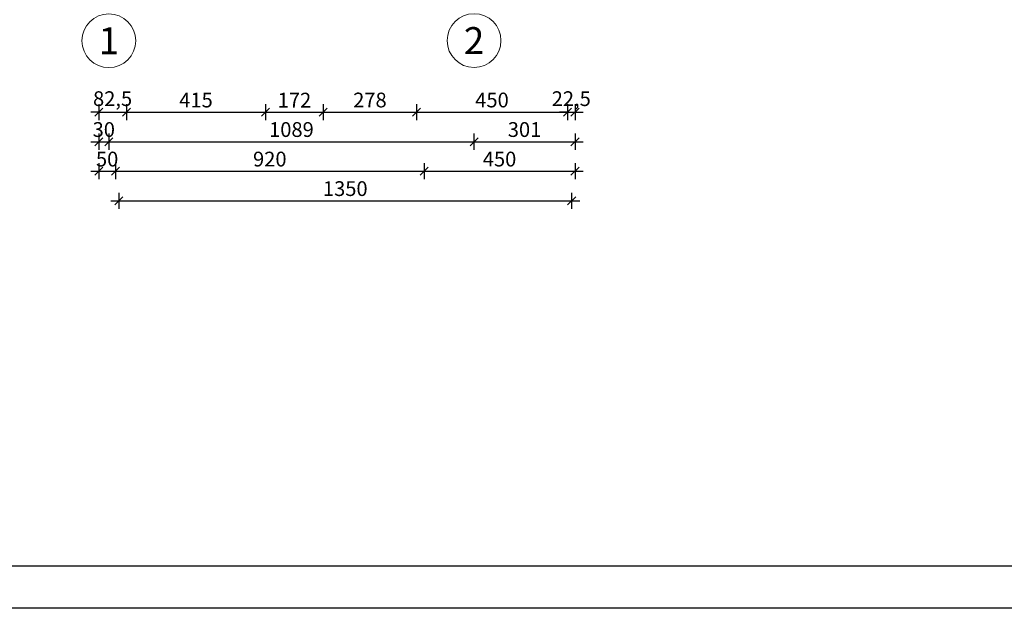
# Model space of a CAD drawing. Units: millimetres. Extents: x 75206 to 217126, y -21885 to -14460.
# Drawn here: x 77243 to 80179, y -21885 to -20131 of the extents above; entities that cross this region are included whole.
import ezdxf
from ezdxf.enums import TextEntityAlignment as Align

# ---------------------------------------------------------------- set-up
doc = ezdxf.new("R2010")
doc.units = ezdxf.units.MM
doc.header["$MEASUREMENT"] = 0
doc.linetypes.add('CONTINOUS', pattern=[0])
doc.linetypes.add('IMPORT-DASHDOTX2', pattern=[40, 20, -10, 0, -10])
for name, color, linetype, lineweight in [('Kote', 251, 'Continuous', 9), ('Ose', 10, 'IMPORT-DASHDOTX2', 9), ('Ose @ 1', 10, 'IMPORT-DASHDOTX2', 9)]:
    doc.layers.add(name, color=color, linetype=linetype, lineweight=lineweight)
doc.layers.add('L-RAM', color=7, linetype='Continuous')
doc.styles.add('MP1-Arial Narrow', font='ARIALN.TTF')
doc.styles.add('Ose', font='arialbd_0.ttf', dxfattribs={"height": 20})
doc.dimstyles.new('1_200 ARH', dxfattribs={"dimscale": 0, "dimtxt": 44, "dimasz": 24, "dimexe": 24, "dimexo": 24, "dimgap": 8, "dimtad": 1, "dimdec": 1, "dimrnd": 0.5, "dimtxsty": 'MP1-Arial Narrow', "dimblk": 'OBLIQUE', "dimcen": 50, "dimdle": 24, "dimclrd": 1, "dimclre": 1, "dimclrt": 2, "dimadec": 0, "dimazin": 0, "dimtfac": 1, "dimtdec": 1, "dimtix": 1, "dimtmove": 2, "dimatfit": 2, "dimldrblk": 'OBLIQUE', "dimfxl": 24, "dimfxlon": 1, "dimarcsym": 0})

# ---------------------------------------------------------------- blocks, each defined once
blk = doc.blocks.new('Ose')
at = {"layer": 'Ose', "linetype": 'CONTINOUS'}
blk.add_circle((0, 0), 20, dxfattribs=at)
at = {"layer": 'Ose', "style": 'Ose'}
blk.add_attdef('OZNAKA', text='', height=20, dxfattribs=at).set_placement((0, 0), align=Align.MIDDLE_CENTER)
blk = doc.blocks.new('_Oblique')
at = {"color": 0, "linetype": 'ByBlock', "lineweight": -2}
blk.add_line((-0.5, -0.5), (0.5, 0.5), dxfattribs=at)
blk = doc.blocks.new('*D72')
at = {"layer": 'Defpoints', "color": 0, "transparency": 16777216}
for p in [(77478.8, -19526.6), (77561.3, -20149.7), (77561.3, -20406.7)]:
    blk.add_point(p, dxfattribs=at)
at = {"layer": 'Kote', "color": 1, "lineweight": -2, "transparency": 16777216}
for p, q in [((77478.8, -20382.7), (77478.8, -20430.7)), ((77561.3, -20382.7), (77561.3, -20430.7)), ((77478.8, -20406.7), (77454.8, -20406.7)), ((77478.8, -20406.7), (77561.3, -20406.7)), ((77561.3, -20406.7), (77585.3, -20406.7))]:
    blk.add_line(p, q, dxfattribs=at)
at = {"layer": 'Kote', "color": 1, "lineweight": -2, "transparency": 16777216, "xscale": 24, "yscale": 24, "zscale": 24}
blk.add_blockref('_Oblique', (77478.8, -20406.7), dxfattribs=at)
at = {"layer": 'Kote', "color": 1, "lineweight": -2, "transparency": 16777216, "xscale": 24, "yscale": 24, "zscale": 24, "rotation": 180}
blk.add_blockref('_Oblique', (77561.3, -20406.7), dxfattribs=at)
at = {"layer": 'Kote', "color": 2, "transparency": 16777216, "insert": (77520.1, -20372.2), "char_height": 44, "attachment_point": 5, "style": 'MP1-Arial Narrow'}
blk.add_mtext('82,5', dxfattribs=at)
blk = doc.blocks.new('*D73')
at = {"layer": 'Defpoints', "color": 0, "transparency": 16777216}
for p in [(77561.3, -20149.7), (77976.3, -20148.9), (77976.3, -20406.7)]:
    blk.add_point(p, dxfattribs=at)
at = {"layer": 'Kote', "color": 1, "lineweight": -2, "transparency": 16777216}
for p, q in [((77561.3, -20382.7), (77561.3, -20430.7)), ((77976.3, -20382.7), (77976.3, -20430.7)), ((77537.3, -20406.7), (78000.3, -20406.7))]:
    blk.add_line(p, q, dxfattribs=at)
at = {"layer": 'Kote', "color": 1, "lineweight": -2, "transparency": 16777216, "xscale": 24, "yscale": 24, "zscale": 24, "rotation": 180}
blk.add_blockref('_Oblique', (77561.3, -20406.7), dxfattribs=at)
at = {"layer": 'Kote', "color": 1, "lineweight": -2, "transparency": 16777216, "xscale": 24, "yscale": 24, "zscale": 24}
blk.add_blockref('_Oblique', (77976.3, -20406.7), dxfattribs=at)
at = {"layer": 'Kote', "color": 2, "transparency": 16777216, "insert": (77768.8, -20376.2), "char_height": 44, "attachment_point": 5, "style": 'MP1-Arial Narrow'}
blk.add_mtext('415', dxfattribs=at)
blk = doc.blocks.new('*D74')
at = {"layer": 'Defpoints', "color": 0, "transparency": 16777216}
for p in [(77976.3, -20148.9), (78148.3, -20148.9), (78148.3, -20406.7)]:
    blk.add_point(p, dxfattribs=at)
at = {"layer": 'Kote', "color": 1, "lineweight": -2, "transparency": 16777216}
for p, q in [((77976.3, -20382.7), (77976.3, -20430.7)), ((78148.3, -20382.7), (78148.3, -20430.7)), ((77952.3, -20406.7), (78172.3, -20406.7))]:
    blk.add_line(p, q, dxfattribs=at)
at = {"layer": 'Kote', "color": 1, "lineweight": -2, "transparency": 16777216, "xscale": 24, "yscale": 24, "zscale": 24, "rotation": 180}
blk.add_blockref('_Oblique', (77976.3, -20406.7), dxfattribs=at)
at = {"layer": 'Kote', "color": 1, "lineweight": -2, "transparency": 16777216, "xscale": 24, "yscale": 24, "zscale": 24}
blk.add_blockref('_Oblique', (78148.3, -20406.7), dxfattribs=at)
at = {"layer": 'Kote', "color": 2, "transparency": 16777216, "insert": (78062.3, -20376.6), "char_height": 44, "attachment_point": 5, "style": 'MP1-Arial Narrow'}
blk.add_mtext('172', dxfattribs=at)
blk = doc.blocks.new('*D75')
at = {"layer": 'Defpoints', "color": 0, "transparency": 16777216}
for p in [(78148.3, -20148.9), (78426.3, -20148.9), (78426.3, -20406.7)]:
    blk.add_point(p, dxfattribs=at)
at = {"layer": 'Kote', "color": 1, "lineweight": -2, "transparency": 16777216}
for p, q in [((78148.3, -20382.7), (78148.3, -20430.7)), ((78426.3, -20382.7), (78426.3, -20430.7)), ((78124.3, -20406.7), (78450.3, -20406.7))]:
    blk.add_line(p, q, dxfattribs=at)
at = {"layer": 'Kote', "color": 1, "lineweight": -2, "transparency": 16777216, "xscale": 24, "yscale": 24, "zscale": 24, "rotation": 180}
blk.add_blockref('_Oblique', (78148.3, -20406.7), dxfattribs=at)
at = {"layer": 'Kote', "color": 1, "lineweight": -2, "transparency": 16777216, "xscale": 24, "yscale": 24, "zscale": 24}
blk.add_blockref('_Oblique', (78426.3, -20406.7), dxfattribs=at)
at = {"layer": 'Kote', "color": 2, "transparency": 16777216, "insert": (78287.3, -20376.2), "char_height": 44, "attachment_point": 5, "style": 'MP1-Arial Narrow'}
blk.add_mtext('278', dxfattribs=at)
blk = doc.blocks.new('*D76')
at = {"layer": 'Defpoints', "color": 0, "transparency": 16777216}
for p in [(78426.3, -20148.9), (78876.3, -20148.9), (78876.3, -20406.7)]:
    blk.add_point(p, dxfattribs=at)
at = {"layer": 'Kote', "color": 1, "lineweight": -2, "transparency": 16777216}
for p, q in [((78426.3, -20382.7), (78426.3, -20430.7)), ((78876.3, -20382.7), (78876.3, -20430.7)), ((78402.3, -20406.7), (78900.3, -20406.7))]:
    blk.add_line(p, q, dxfattribs=at)
at = {"layer": 'Kote', "color": 1, "lineweight": -2, "transparency": 16777216, "xscale": 24, "yscale": 24, "zscale": 24, "rotation": 180}
blk.add_blockref('_Oblique', (78426.3, -20406.7), dxfattribs=at)
at = {"layer": 'Kote', "color": 1, "lineweight": -2, "transparency": 16777216, "xscale": 24, "yscale": 24, "zscale": 24}
blk.add_blockref('_Oblique', (78876.3, -20406.7), dxfattribs=at)
at = {"layer": 'Kote', "color": 2, "transparency": 16777216, "insert": (78651.3, -20376.2), "char_height": 44, "attachment_point": 5, "style": 'MP1-Arial Narrow'}
blk.add_mtext('450', dxfattribs=at)
blk = doc.blocks.new('*D77')
at = {"layer": 'Defpoints', "color": 0, "transparency": 16777216}
for p in [(78898.8, -19501.6), (78876.3, -20148.9), (78898.8, -20406.7)]:
    blk.add_point(p, dxfattribs=at)
at = {"layer": 'Kote', "color": 1, "lineweight": -2, "transparency": 16777216}
for p, q in [((78876.3, -20382.7), (78876.3, -20430.7)), ((78898.8, -20382.7), (78898.8, -20430.7)), ((78876.3, -20406.7), (78852.3, -20406.7)), ((78876.3, -20406.7), (78898.8, -20406.7)), ((78898.8, -20406.7), (78922.8, -20406.7))]:
    blk.add_line(p, q, dxfattribs=at)
at = {"layer": 'Kote', "color": 1, "lineweight": -2, "transparency": 16777216, "xscale": 24, "yscale": 24, "zscale": 24}
blk.add_blockref('_Oblique', (78876.3, -20406.7), dxfattribs=at)
at = {"layer": 'Kote', "color": 1, "lineweight": -2, "transparency": 16777216, "xscale": 24, "yscale": 24, "zscale": 24, "rotation": 180}
blk.add_blockref('_Oblique', (78898.8, -20406.7), dxfattribs=at)
at = {"layer": 'Kote', "color": 2, "transparency": 16777216, "insert": (78887.6, -20372.2), "char_height": 44, "attachment_point": 5, "style": 'MP1-Arial Narrow'}
blk.add_mtext('22,5', dxfattribs=at)
blk = doc.blocks.new('*D78')
at = {"layer": 'Defpoints', "color": 0, "transparency": 16777216}
for p in [(77478.8, -19994.1), (77508.8, -19994.1), (77508.8, -20494.7)]:
    blk.add_point(p, dxfattribs=at)
at = {"layer": 'Kote', "color": 1, "lineweight": -2, "transparency": 16777216}
for p, q in [((77478.8, -20470.7), (77478.8, -20518.7)), ((77508.8, -20470.7), (77508.8, -20518.7)), ((77454.8, -20494.7), (77532.8, -20494.7))]:
    blk.add_line(p, q, dxfattribs=at)
at = {"layer": 'Kote', "color": 1, "lineweight": -2, "transparency": 16777216, "xscale": 24, "yscale": 24, "zscale": 24, "rotation": 180}
blk.add_blockref('_Oblique', (77478.8, -20494.7), dxfattribs=at)
at = {"layer": 'Kote', "color": 1, "lineweight": -2, "transparency": 16777216, "xscale": 24, "yscale": 24, "zscale": 24}
blk.add_blockref('_Oblique', (77508.8, -20494.7), dxfattribs=at)
at = {"layer": 'Kote', "color": 2, "transparency": 16777216, "insert": (77493.8, -20464.2), "char_height": 44, "attachment_point": 5, "style": 'MP1-Arial Narrow'}
blk.add_mtext('30', dxfattribs=at)
blk = doc.blocks.new('*D79')
at = {"layer": 'Defpoints', "color": 0, "transparency": 16777216}
for p in [(77508.8, -19994.1), (78597.8, -20494.7), (78597.8, -20741.6)]:
    blk.add_point(p, dxfattribs=at)
at = {"layer": 'Kote', "color": 1, "lineweight": -2, "transparency": 16777216}
for p, q in [((77508.8, -20470.7), (77508.8, -20518.7)), ((78597.8, -20518.7), (78597.8, -20470.7)), ((77484.8, -20494.7), (78621.8, -20494.7))]:
    blk.add_line(p, q, dxfattribs=at)
at = {"layer": 'Kote', "color": 1, "lineweight": -2, "transparency": 16777216, "xscale": 24, "yscale": 24, "zscale": 24, "rotation": 180}
blk.add_blockref('_Oblique', (77508.8, -20494.7), dxfattribs=at)
at = {"layer": 'Kote', "color": 1, "lineweight": -2, "transparency": 16777216, "xscale": 24, "yscale": 24, "zscale": 24}
blk.add_blockref('_Oblique', (78597.8, -20494.7), dxfattribs=at)
at = {"layer": 'Kote', "color": 2, "transparency": 16777216, "insert": (78053.3, -20464.2), "char_height": 44, "attachment_point": 5, "style": 'MP1-Arial Narrow'}
blk.add_mtext('1089', dxfattribs=at)
blk = doc.blocks.new('*D80')
at = {"layer": 'Defpoints', "color": 0, "transparency": 16777216}
for p in [(78898.8, -19969.1), (78898.8, -20494.7), (78597.8, -20741.6)]:
    blk.add_point(p, dxfattribs=at)
at = {"layer": 'Kote', "color": 1, "lineweight": -2, "transparency": 16777216}
for p, q in [((78597.8, -20518.7), (78597.8, -20470.7)), ((78898.8, -20470.7), (78898.8, -20518.7)), ((78573.8, -20494.7), (78922.8, -20494.7))]:
    blk.add_line(p, q, dxfattribs=at)
at = {"layer": 'Kote', "color": 1, "lineweight": -2, "transparency": 16777216, "xscale": 24, "yscale": 24, "zscale": 24, "rotation": 180}
blk.add_blockref('_Oblique', (78597.8, -20494.7), dxfattribs=at)
at = {"layer": 'Kote', "color": 1, "lineweight": -2, "transparency": 16777216, "xscale": 24, "yscale": 24, "zscale": 24}
blk.add_blockref('_Oblique', (78898.8, -20494.7), dxfattribs=at)
at = {"layer": 'Kote', "color": 2, "transparency": 16777216, "insert": (78748.3, -20464.2), "char_height": 44, "attachment_point": 5, "style": 'MP1-Arial Narrow'}
blk.add_mtext('301', dxfattribs=at)
blk = doc.blocks.new('*D81')
at = {"layer": 'Defpoints', "color": 0, "transparency": 16777216}
for p in [(77478.8, -19994.1), (77528.8, -19994.1), (77528.8, -20582.7)]:
    blk.add_point(p, dxfattribs=at)
at = {"layer": 'Kote', "color": 1, "lineweight": -2, "transparency": 16777216}
for p, q in [((77478.8, -20558.7), (77478.8, -20606.7)), ((77528.8, -20558.7), (77528.8, -20606.7)), ((77454.8, -20582.7), (77552.8, -20582.7))]:
    blk.add_line(p, q, dxfattribs=at)
at = {"layer": 'Kote', "color": 1, "lineweight": -2, "transparency": 16777216, "xscale": 24, "yscale": 24, "zscale": 24, "rotation": 180}
blk.add_blockref('_Oblique', (77478.8, -20582.7), dxfattribs=at)
at = {"layer": 'Kote', "color": 1, "lineweight": -2, "transparency": 16777216, "xscale": 24, "yscale": 24, "zscale": 24}
blk.add_blockref('_Oblique', (77528.8, -20582.7), dxfattribs=at)
at = {"layer": 'Kote', "color": 2, "transparency": 16777216, "insert": (77503.8, -20552.2), "char_height": 44, "attachment_point": 5, "style": 'MP1-Arial Narrow'}
blk.add_mtext('50', dxfattribs=at)
blk = doc.blocks.new('*D82')
at = {"layer": 'Defpoints', "color": 0, "transparency": 16777216}
for p in [(77528.8, -19994.1), (78448.8, -20394.1), (78448.8, -20582.7)]:
    blk.add_point(p, dxfattribs=at)
at = {"layer": 'Kote', "color": 1, "lineweight": -2, "transparency": 16777216}
for p, q in [((77528.8, -20558.7), (77528.8, -20606.7)), ((78448.8, -20558.7), (78448.8, -20606.7)), ((77504.8, -20582.7), (78472.8, -20582.7))]:
    blk.add_line(p, q, dxfattribs=at)
at = {"layer": 'Kote', "color": 1, "lineweight": -2, "transparency": 16777216, "xscale": 24, "yscale": 24, "zscale": 24, "rotation": 180}
blk.add_blockref('_Oblique', (77528.8, -20582.7), dxfattribs=at)
at = {"layer": 'Kote', "color": 1, "lineweight": -2, "transparency": 16777216, "xscale": 24, "yscale": 24, "zscale": 24}
blk.add_blockref('_Oblique', (78448.8, -20582.7), dxfattribs=at)
at = {"layer": 'Kote', "color": 2, "transparency": 16777216, "insert": (77988.8, -20552.2), "char_height": 44, "attachment_point": 5, "style": 'MP1-Arial Narrow'}
blk.add_mtext('920', dxfattribs=at)
blk = doc.blocks.new('*D83')
at = {"layer": 'Defpoints', "color": 0, "transparency": 16777216}
for p in [(78898.8, -19969.1), (78448.8, -20394.1), (78898.8, -20582.7)]:
    blk.add_point(p, dxfattribs=at)
at = {"layer": 'Kote', "color": 1, "lineweight": -2, "transparency": 16777216}
for p, q in [((78448.8, -20558.7), (78448.8, -20606.7)), ((78898.8, -20558.7), (78898.8, -20606.7)), ((78424.8, -20582.7), (78922.8, -20582.7))]:
    blk.add_line(p, q, dxfattribs=at)
at = {"layer": 'Kote', "color": 1, "lineweight": -2, "transparency": 16777216, "xscale": 24, "yscale": 24, "zscale": 24, "rotation": 180}
blk.add_blockref('_Oblique', (78448.8, -20582.7), dxfattribs=at)
at = {"layer": 'Kote', "color": 1, "lineweight": -2, "transparency": 16777216, "xscale": 24, "yscale": 24, "zscale": 24}
blk.add_blockref('_Oblique', (78898.8, -20582.7), dxfattribs=at)
at = {"layer": 'Kote', "color": 2, "transparency": 16777216, "insert": (78673.8, -20552.2), "char_height": 44, "attachment_point": 5, "style": 'MP1-Arial Narrow'}
blk.add_mtext('450', dxfattribs=at)
blk = doc.blocks.new('*D84')
at = {"layer": 'Defpoints', "color": 0, "transparency": 16777216}
for p in [(77538.8, -19772.3), (78888.8, -19772.3), (78888.8, -20670.7)]:
    blk.add_point(p, dxfattribs=at)
at = {"layer": 'Kote', "color": 1, "lineweight": -2, "transparency": 16777216}
for p, q in [((77538.8, -20646.7), (77538.8, -20694.7)), ((78888.8, -20646.7), (78888.8, -20694.7)), ((77514.8, -20670.7), (78912.8, -20670.7))]:
    blk.add_line(p, q, dxfattribs=at)
at = {"layer": 'Kote', "color": 1, "lineweight": -2, "transparency": 16777216, "xscale": 24, "yscale": 24, "zscale": 24, "rotation": 180}
blk.add_blockref('_Oblique', (77538.8, -20670.7), dxfattribs=at)
at = {"layer": 'Kote', "color": 1, "lineweight": -2, "transparency": 16777216, "xscale": 24, "yscale": 24, "zscale": 24}
blk.add_blockref('_Oblique', (78888.8, -20670.7), dxfattribs=at)
at = {"layer": 'Kote', "color": 2, "transparency": 16777216, "insert": (78213.8, -20640.2), "char_height": 44, "attachment_point": 5, "style": 'MP1-Arial Narrow'}
blk.add_mtext('1350', dxfattribs=at)

msp = doc.modelspace()

# ---------------------------------------------------------------- linework, layer by layer
at = {"layer": 'L-RAM'}
for points in [[(75205.89, -21884.69), (75205.89, -14459.69), (88255.89, -14459.69), (88255.89, -21884.69)], [(75830.89, -21759.69), (75830.89, -14584.69), (88130.89, -14584.69), (88130.89, -21759.69)]]:
    msp.add_lwpolyline(points, close=True, dxfattribs=at)

# ---------------------------------------------------------------- block references
at = {"layer": 'Ose @ 1', "ltscale": 20}
ref = msp.add_blockref('Ose', (77508.8, -20193.88, -1304.8), dxfattribs=dict(at, xscale=4.009499999998297, yscale=4.009499999998297, zscale=4.009499999998297, rotation=90))
ref.add_attrib('OZNAKA', '1', dxfattribs={"layer": 'Ose', "height": 80.19, "style": 'Ose'}).set_placement((77508.8, -20193.88, -1304.8), align=Align.MIDDLE_CENTER)
ref = msp.add_blockref('Ose', (78597.8, -20193.49, -1304.8), dxfattribs=dict(at, xscale=4.009499999998297, yscale=4.009499999998297, zscale=4.009499999998297, rotation=90))
ref.add_attrib('OZNAKA', '2', dxfattribs={"layer": 'Ose', "height": 80.19, "style": 'Ose'}).set_placement((78597.8, -20193.49, -1304.8), align=Align.MIDDLE_CENTER)

# ---------------------------------------------------------------- dimensions: what is measured, and where the dimension line sits
at = {"layer": 'Kote'}
for base, p1, p2, override, picture, middle in [((78898.8, -20406.69, -1304.8), (78876.3, -20148.89, -1304.8), (78898.8, -19501.62, -1304.8), {"dimscale": 1}, '*D77', (78887.55, -20372.25, -1304.8)), ((77561.3, -20406.69, -1304.8), (77478.8, -19526.62, -1304.8), (77561.3, -20149.65, -1304.8), {"dimscale": 1, "dimtmove": 0}, '*D72', (77520.05, -20372.25, -1304.8)), ((77976.3, -20406.69, -1304.8), (77561.3, -20149.65, -1304.8), (77976.3, -20148.89, -1304.8), {"dimscale": 1, "dimtmove": 0}, '*D73', (77768.8, -20376.22, -1304.8)), ((78148.3, -20406.69, -1304.8), (77976.3, -20148.89, -1304.8), (78148.3, -20148.89, -1304.8), {"dimscale": 1, "dimtmove": 0}, '*D74', (78062.3, -20376.6, -1304.8)), ((78426.3, -20406.69, -1304.8), (78148.3, -20148.89, -1304.8), (78426.3, -20148.89, -1304.8), {"dimscale": 1}, '*D75', (78287.3, -20376.22, -1304.8)), ((78876.3, -20406.69, -1304.8), (78426.3, -20148.89, -1304.8), (78876.3, -20148.89, -1304.8), {"dimscale": 1, "dimtmove": 0}, '*D76', (78651.3, -20376.22, -1304.8))]:
    dim = msp.add_linear_dim(base=base, p1=p1, p2=p2, dimstyle='1_200 ARH', override=override, dxfattribs=at)
    dim.commit()
    dim.dimension.update_dxf_attribs({"geometry": picture, "text_midpoint": middle})
for base, p1, p2, picture, middle in [((78888.8, -20670.69), (77538.8, -19772.34), (78888.8, -19772.34), '*D84', (78213.8, -20670.69)), ((78898.8, -20582.69, -1304.8), (78448.8, -20394.13, -1304.8), (78898.8, -19969.13, -1304.8), '*D83', (78673.8, -20582.69, -1304.8)), ((78898.8, -20494.69, -1304.8), (78597.8, -20741.59, -1304.8), (78898.8, -19969.13, -1304.8), '*D80', (78748.3, -20494.69, -1304.8)), ((77508.8, -20494.69, -1304.8), (77478.8, -19994.13, -1304.8), (77508.8, -19994.13, -1304.8), '*D78', (77493.8, -20494.69, -1304.8)), ((77528.8, -20582.69, -1304.8), (77478.8, -19994.13, -1304.8), (77528.8, -19994.13, -1304.8), '*D81', (77503.8, -20582.69, -1304.8)), ((78597.8, -20494.69, -1304.8), (77508.8, -19994.13, -1304.8), (78597.8, -20741.59, -1304.8), '*D79', (78053.3, -20494.69, -1304.8)), ((78448.8, -20582.69, -1304.8), (77528.8, -19994.13, -1304.8), (78448.8, -20394.13, -1304.8), '*D82', (77988.8, -20582.69, -1304.8))]:
    dim = msp.add_linear_dim(base=base, p1=p1, p2=p2, dimstyle='1_200 ARH', override={"dimscale": 1, "dimtmove": 0}, dxfattribs=at)
    dim.commit()
    dim.dimension.update_dxf_attribs({"geometry": picture, "text_midpoint": middle, "dimtype": 160})

doc.saveas('drawing.dxf')
